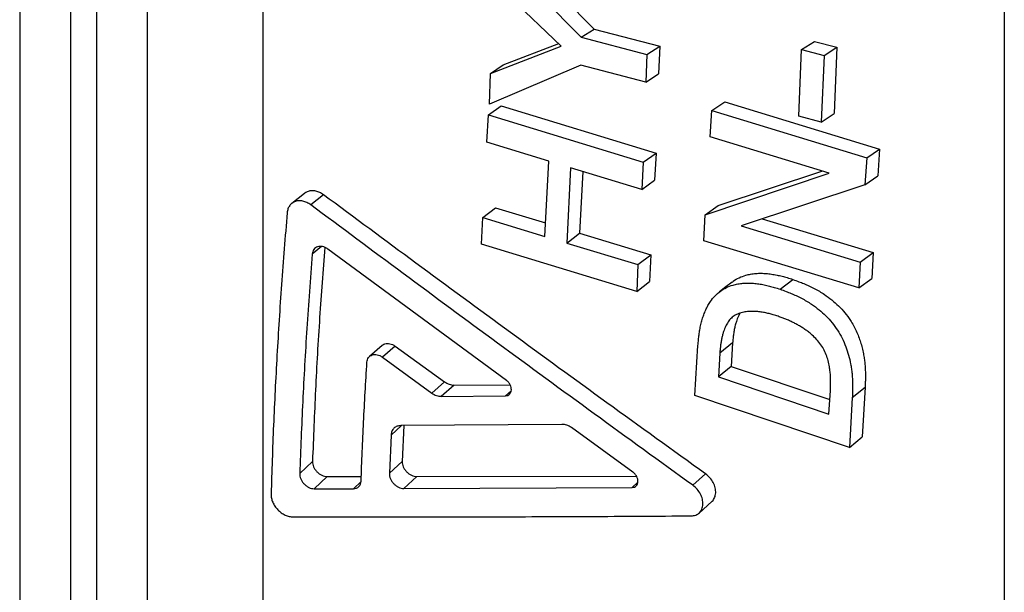
# Model space of a CAD drawing. Units: millimetres. Extents: x 0 to 420, y 0 to 297.
# Drawn here: x 193 to 202, y 226 to 232 of the extents above; entities that cross this region are included whole.
import ezdxf

# ---------------------------------------------------------------- set-up
doc = ezdxf.new("R2010")
doc.units = ezdxf.units.MM

msp = doc.modelspace()

# ---------------------------------------------------------------- linework, layer by layer
at = {"color": 7, "linetype": 'Continuous', "lineweight": 25}
for p, q in [((202.4974, 269.6558), (202.4974, 211.4769)), ((195.251, 265.3049), (195.251, 215.6866)), ((193.376, 216.1721), (193.376, 252.2697)), ((193.626, 252.2697), (193.626, 216.1721)), ((192.876, 252.1015), (192.876, 216.6334)), ((194.126, 216.6334), (194.126, 252.1015)), ((197.6528, 232.6559), (198.4889, 231.8125)), ((197.5278, 232.5803), (198.3639, 231.7319)), ((198.1685, 231.6458), (197.5121, 232.2725)), ((198.3639, 231.7319), (198.4889, 231.8125)), ((198.4889, 231.8125), (199.1304, 231.6434)), ((198.3639, 231.7319), (199.0054, 231.5624)), ((200.5164, 231.6131), (200.6414, 231.6914)), ((200.6414, 231.6914), (200.8617, 231.6335)), ((197.4756, 231.3765), (198.1685, 231.6458)), ((197.6006, 231.4613), (198.1434, 231.6698)), ((199.0054, 231.5624), (199.1304, 231.6434)), ((199.1304, 231.6434), (199.1197, 231.3754)), ((200.4885, 230.9613), (200.5164, 231.6131)), ((200.5164, 231.6131), (200.7367, 231.5551)), ((200.7367, 231.5551), (200.8617, 231.6335)), ((200.8617, 231.6335), (200.834, 230.9864)), ((199.0054, 231.5624), (198.9947, 231.2925)), ((200.7367, 231.5551), (200.709, 230.9034)), ((198.3592, 231.4603), (197.4666, 231.0768)), ((197.4756, 231.3765), (197.6006, 231.4613)), ((198.9947, 231.2925), (198.3592, 231.4603)), ((197.4666, 231.0768), (197.4756, 231.3765)), ((198.9947, 231.2925), (199.1197, 231.3754)), ((197.4558, 230.9725), (197.5808, 231.0604)), ((197.5808, 231.0604), (199.0949, 230.5996)), ((199.623, 230.7582), (199.641, 231.0161)), ((199.641, 231.0161), (199.766, 231.1)), ((199.641, 231.0161), (201.154, 230.5536)), ((199.766, 231.1), (201.279, 230.6384)), ((197.4395, 230.7058), (197.4558, 230.9725)), ((197.4558, 230.9725), (198.9699, 230.5109)), ((200.709, 230.9034), (200.4885, 230.9613)), ((200.709, 230.9034), (200.834, 230.9864)), ((200.7865, 230.4029), (199.623, 230.7582)), ((198.0452, 230.5213), (197.4395, 230.7058)), ((201.154, 230.5536), (201.279, 230.6384)), ((201.279, 230.6384), (201.2611, 230.3773)), ((198.9699, 230.5109), (199.0949, 230.5996)), ((199.0949, 230.5996), (199.079, 230.3352)), ((201.154, 230.5536), (201.1361, 230.2906)), ((198.0074, 229.7867), (198.0452, 230.5213)), ((198.2596, 230.456), (198.2219, 229.7216)), ((198.954, 230.2445), (198.2596, 230.456)), ((198.9699, 230.5109), (198.954, 230.2445)), ((198.378, 230.4199), (198.3469, 229.8174)), ((199.5759, 229.9984), (200.7865, 230.4029)), ((199.7009, 230.0897), (200.7154, 230.4246)), ((201.1361, 230.2906), (201.2611, 230.3773)), ((198.954, 230.2445), (199.079, 230.3352)), ((201.1361, 230.2906), (199.926, 229.8902)), ((195.6585, 230.2058), (195.534, 230.108)), ((195.8448, 230.1931), (195.7198, 230.0951)), ((197.4012, 229.9708), (197.5262, 230.0664)), ((197.5262, 230.0664), (198.0142, 229.9183)), ((199.5759, 229.9984), (199.7009, 230.0897)), ((197.39, 229.7087), (197.4012, 229.9708)), ((197.4012, 229.9708), (198.0074, 229.7867)), ((199.5623, 229.7431), (199.5759, 229.9984)), ((200.13, 229.9577), (201.2155, 229.6278)), ((199.926, 229.8902), (201.0905, 229.5358)), ((198.2219, 229.7216), (198.3469, 229.8174)), ((198.3469, 229.8174), (199.0418, 229.6067)), ((198.906, 229.2488), (197.39, 229.7087)), ((198.2219, 229.7216), (198.9168, 229.5106)), ((201.0775, 229.2825), (199.5623, 229.7431)), ((197.6318, 228.3799), (195.8866, 229.6627)), ((198.9168, 229.5106), (199.0418, 229.6067)), ((199.0418, 229.6067), (199.031, 229.3468)), ((201.0905, 229.5358), (201.2155, 229.6278)), ((201.2155, 229.6278), (201.2025, 229.3764)), ((198.9168, 229.5106), (198.906, 229.2488)), ((201.0905, 229.5358), (201.0775, 229.2825)), ((201.0775, 229.2825), (201.2025, 229.3764)), ((198.906, 229.2488), (199.031, 229.3468)), ((200.3072, 229.2704), (200.4322, 229.3656)), ((196.4183, 228.7208), (196.2936, 228.6129)), ((196.5449, 228.7145), (196.4199, 228.6065)), ((196.5449, 228.7145), (197.0281, 228.3653)), ((199.4742, 228.2303), (199.5036, 228.7199)), ((199.8424, 228.7448), (199.7174, 228.6439)), ((199.8424, 228.7448), (199.828, 228.5164)), ((196.4199, 228.6065), (196.9031, 228.2557)), ((199.7174, 228.6439), (199.703, 228.4139)), ((199.828, 228.5164), (199.703, 228.4139)), ((199.828, 228.5164), (200.7927, 228.1929)), ((199.703, 228.4139), (200.784, 228.0508)), ((197.0281, 228.3653), (196.9031, 228.2557)), ((197.1205, 228.3329), (196.9955, 228.2233)), ((197.1205, 228.3329), (197.6687, 228.3366)), ((196.9955, 228.2233), (197.6222, 228.2289)), ((200.9837, 227.7241), (199.4742, 228.2303)), ((200.784, 228.0508), (200.7981, 228.2806)), ((201.0122, 228.2128), (201.1372, 228.3143)), ((201.1372, 228.3143), (201.1087, 227.8291)), ((201.0122, 228.2128), (200.9837, 227.7241)), ((198.1751, 227.9499), (196.6004, 227.9379)), ((196.6294, 227.9381), (196.6139, 227.5881)), ((196.5053, 227.8448), (196.4889, 227.4715)), ((198.8684, 227.4828), (198.2675, 227.9176)), ((200.9837, 227.7241), (201.1087, 227.8291)), ((195.7371, 227.588), (195.6121, 227.4693)), ((196.6139, 227.5881), (196.4889, 227.4715)), ((199.5784, 227.4651), (199.4534, 227.3543)), ((195.879, 227.4404), (195.754, 227.3209)), ((195.879, 227.4404), (196.2138, 227.44)), ((196.7552, 227.4399), (196.6302, 227.3225)), ((196.7552, 227.4399), (198.902, 227.4452)), ((195.754, 227.3209), (196.1372, 227.3214)), ((196.6302, 227.3225), (198.8604, 227.3333)), ((199.5148, 227.0836), (199.6401, 227.1965))]:
    msp.add_line(p, q, dxfattribs=at)
at = {"color": 8, "linetype": 'Continuous', "lineweight": 25}
for p, q in [((195.8266, 229.6872), (195.7337, 229.6116)), ((197.6784, 228.2776), (197.6222, 228.2289)), ((196.6077, 227.9379), (196.5053, 227.8448)), ((196.2112, 227.3917), (196.1372, 227.3214)), ((198.9164, 227.3835), (198.8604, 227.3333))]:
    msp.add_line(p, q, dxfattribs=at)
at = {"color": 7, "linetype": 'Continuous', "lineweight": 25, "flags": 128}
msp.add_lwpolyline([(199.8384, 229.3404), (199.7766, 229.2927), (199.7148, 229.245)], dxfattribs=at)
at = {"color": 7, "linetype": 'Continuous', "lineweight": 25}
for points, knots in [([(195.8448, 230.1931), (195.8325, 230.2011), (195.8082, 230.2172), (195.7689, 230.2299), (195.7301, 230.2339), (195.6946, 230.2267), (195.6702, 230.2167), (195.6606, 230.2068), (195.659, 230.2051)], [0, 0, 0, 0, 0.193433, 0.3851404, 0.5777934, 0.770329, 0.9629502, 1, 1, 1, 1]), ([(199.5784, 227.4651), (199.257, 227.6968), (198.6197, 228.1561), (197.6764, 228.8429), (196.7528, 229.5202), (196.1456, 229.9701), (195.8448, 230.1931)], [0, 0, 0, 0, 0.25665, 0.508865, 0.756647, 1, 1, 1, 1]), ([(195.7198, 230.0951), (195.7076, 230.1032), (195.6833, 230.1193), (195.6439, 230.1321), (195.6052, 230.136), (195.5692, 230.1292), (195.5376, 230.1132), (195.513, 230.0881), (195.4954, 230.0561), (195.4914, 230.0306), (195.4894, 230.0177)], [0, 0, 0, 0, 0.125181, 0.249338, 0.373922, 0.498792, 0.623757, 0.749009, 0.873905, 1, 1, 1, 1]), ([(199.4534, 227.3543), (199.1319, 227.587), (198.4946, 228.0484), (197.5514, 228.7384), (196.6277, 229.4189), (196.0206, 229.8711), (195.7198, 230.0951)], [0, 0, 0, 0, 0.256623, 0.508829, 0.75662, 1, 1, 1, 1]), ([(195.4894, 230.0177), (195.4704, 229.7832), (195.4324, 229.3144), (195.3887, 228.6223), (195.3539, 227.9384), (195.3395, 227.4908), (195.3324, 227.267)], [0, 0, 0, 0, 0.250152, 0.500131, 0.750044, 1, 1, 1, 1]), ([(195.8866, 229.6627), (195.8785, 229.668), (195.8622, 229.6787), (195.836, 229.6873), (195.8102, 229.6899), (195.7863, 229.6854), (195.7653, 229.6749), (195.7491, 229.6583), (195.7376, 229.6371), (195.735, 229.6202), (195.7337, 229.6116)], [0, 0, 0, 0, 0.124836, 0.249277, 0.373995, 0.498755, 0.623773, 0.749004, 0.873659, 1, 1, 1, 1]), ([(195.8563, 229.6794), (195.8392, 229.4507), (195.8042, 228.982), (195.7643, 228.2844), (195.7462, 227.8201), (195.7371, 227.588)], [0, 0, 0, 0, 0.32279, 0.661405, 1, 1, 1, 1]), ([(195.7337, 229.6116), (195.7158, 229.3696), (195.6799, 228.8857), (195.6393, 228.1712), (195.6212, 227.7033), (195.6121, 227.4693)], [0, 0, 0, 0, 0.3334482, 0.6667307, 1, 1, 1, 1]), ([(199.839, 229.3397), (199.8421, 229.3425), (199.8621, 229.3603), (199.9063, 229.3839), (199.9639, 229.4063), (200.019, 229.4186), (200.0693, 229.4248), (200.1206, 229.4264), (200.1722, 229.424), (200.2238, 229.4181), (200.2754, 229.4089), (200.3258, 229.3969), (200.3777, 229.3823), (200.4129, 229.3715), (200.4322, 229.3656)], [0, 0, 0, 0, 0.022014, 0.140172, 0.259623, 0.341123, 0.424819, 0.511291, 0.591051, 0.672437, 0.755767, 0.834252, 0.909265, 1, 1, 1, 1]), ([(199.5036, 228.7199), (199.5054, 228.739), (199.5088, 228.7742), (199.5146, 228.8259), (199.5219, 228.8755), (199.5318, 228.9253), (199.5447, 228.974), (199.5604, 229.0215), (199.5792, 229.0673), (199.601, 229.1107), (199.6301, 229.1581), (199.6694, 229.2069), (199.7217, 229.2528), (199.7808, 229.2883), (199.839, 229.3104), (199.894, 229.323), (199.9443, 229.3293), (199.9956, 229.3309), (200.0473, 229.3286), (200.0988, 229.3228), (200.1504, 229.3137), (200.2008, 229.3017), (200.2527, 229.287), (200.2879, 229.2763), (200.3072, 229.2704)], [0, 0, 0, 0, 0.046076, 0.085082, 0.125326, 0.16788, 0.209619, 0.250672, 0.294057, 0.335809, 0.376125, 0.439408, 0.50141, 0.561785, 0.622755, 0.664321, 0.706985, 0.751045, 0.791722, 0.833184, 0.875593, 0.91563, 0.953836, 1, 1, 1, 1]), ([(200.4322, 229.3656), (200.4515, 229.3584), (200.4869, 229.3453), (200.5389, 229.3249), (200.589, 229.3034), (200.6399, 229.2786), (200.6903, 229.2504), (200.7482, 229.2138), (200.8117, 229.1672), (200.8793, 229.1073), (200.9405, 229.0406), (200.9882, 228.9754), (201.0243, 228.9154), (201.0513, 228.8621), (201.0742, 228.8078), (201.0932, 228.7527), (201.1087, 228.6968), (201.1203, 228.6431), (201.1287, 228.5925), (201.1346, 228.5453), (201.1384, 228.4987), (201.1403, 228.4523), (201.1403, 228.4085), (201.1391, 228.3623), (201.1379, 228.3318), (201.1372, 228.3143)], [0, 0, 0, 0, 0.046335, 0.084792, 0.12487, 0.16721, 0.208807, 0.249829, 0.313802, 0.375008, 0.437724, 0.500153, 0.541047, 0.582457, 0.624716, 0.665057, 0.706833, 0.750251, 0.785372, 0.820914, 0.85695, 0.89171, 0.927876, 0.958826, 1, 1, 1, 1]), ([(200.3072, 229.2704), (200.3265, 229.2632), (200.3619, 229.25), (200.4139, 229.2295), (200.464, 229.208), (200.5149, 229.1831), (200.5653, 229.1548), (200.6232, 229.118), (200.6867, 229.0711), (200.7543, 229.0109), (200.8155, 228.9439), (200.8692, 228.8702), (200.9143, 228.7914), (200.9501, 228.7095), (200.9774, 228.6252), (200.9938, 228.553), (201.0037, 228.493), (201.0096, 228.4455), (201.0134, 228.3986), (201.0153, 228.3518), (201.0153, 228.3077), (201.0141, 228.2612), (201.0129, 228.2304), (201.0122, 228.2128)], [0, 0, 0, 0, 0.046175, 0.084495, 0.124411, 0.166618, 0.208079, 0.248965, 0.312786, 0.373867, 0.436528, 0.498947, 0.560498, 0.623626, 0.685623, 0.749456, 0.784689, 0.820343, 0.856491, 0.891368, 0.927648, 0.958704, 1, 1, 1, 1]), ([(200.2869, 229.0053), (200.2713, 229.0104), (200.2421, 229.0198), (200.198, 229.0321), (200.1548, 229.0417), (200.1111, 229.0489), (200.0636, 229.0537), (200.014, 229.0548), (199.9621, 229.0497), (199.9133, 229.0377), (199.8676, 229.0187), (199.8288, 228.9892), (199.7979, 228.9514), (199.7729, 228.9068), (199.7559, 228.864), (199.7441, 228.8244), (199.7359, 228.7898), (199.7293, 228.754), (199.7243, 228.7186), (199.7206, 228.6821), (199.7185, 228.6575), (199.7174, 228.6439)], [0, 0, 0, 0, 0.053198, 0.099708, 0.150367, 0.200582, 0.24926, 0.313883, 0.373905, 0.436274, 0.498662, 0.559514, 0.621419, 0.682725, 0.748989, 0.788593, 0.830387, 0.874472, 0.915595, 0.953735, 1, 1, 1, 1]), ([(199.9173, 229.0374), (199.9111, 229.0272), (199.8958, 229.0019), (199.8802, 228.9611), (199.8671, 228.9171), (199.858, 228.8757), (199.8511, 228.8334), (199.8461, 228.7897), (199.8437, 228.7603), (199.8424, 228.7448)], [0, 0, 0, 0, 0.123859, 0.306942, 0.438913, 0.57965, 0.72063, 0.852593, 1, 1, 1, 1]), ([(200.7981, 228.2806), (200.7988, 228.2967), (200.8001, 228.3272), (200.8009, 228.3729), (200.7997, 228.418), (200.7957, 228.4644), (200.7886, 228.516), (200.7769, 228.5714), (200.7581, 228.6306), (200.7321, 228.688), (200.6972, 228.7414), (200.655, 228.7903), (200.6136, 228.8287), (200.5748, 228.8598), (200.5408, 228.8841), (200.5057, 228.9065), (200.47, 228.927), (200.434, 228.9457), (200.3977, 228.9628), (200.3622, 228.9777), (200.3254, 228.9917), (200.3005, 229.0005), (200.2869, 229.0053)], [0, 0, 0, 0, 0.053724, 0.101629, 0.150623, 0.20079, 0.250913, 0.315231, 0.376231, 0.438783, 0.501258, 0.560964, 0.626062, 0.666418, 0.707926, 0.750769, 0.791889, 0.833402, 0.875403, 0.91632, 0.953833, 1, 1, 1, 1]), ([(196.4189, 228.7202), (196.4208, 228.7223), (196.4278, 228.7299), (196.4448, 228.7371), (196.4684, 228.7415), (196.494, 228.7389), (196.5203, 228.7304), (196.5367, 228.7198), (196.5449, 228.7145)], [0, 0, 0, 0, 0.069264, 0.255443, 0.440624, 0.627703, 0.811763, 1, 1, 1, 1]), ([(196.2687, 228.5568), (196.2698, 228.5652), (196.2721, 228.5819), (196.2832, 228.6027), (196.299, 228.619), (196.3196, 228.6293), (196.3434, 228.6335), (196.369, 228.631), (196.3953, 228.6225), (196.4117, 228.6119), (196.4199, 228.6065)], [0, 0, 0, 0, 0.1263295, 0.2509723, 0.3761996, 0.5012216, 0.6253713, 0.750658, 0.8738914, 1, 1, 1, 1]), ([(196.2118, 227.3946), (196.2195, 227.5866), (196.2348, 227.9706), (196.2574, 228.3614), (196.2687, 228.5568)], [0, 0, 0, 0, 0.499954, 1, 1, 1, 1]), ([(197.0281, 228.3653), (197.0432, 228.3559), (197.0736, 228.3372), (197.1048, 228.3344), (197.1205, 228.3329)], [0, 0, 0, 0, 0.4996137, 1, 1, 1, 1]), ([(197.6222, 228.2289), (197.63, 228.2298), (197.6455, 228.2314), (197.6637, 228.2438), (197.6762, 228.262), (197.6815, 228.2852), (197.6793, 228.3111), (197.6696, 228.3371), (197.6538, 228.3616), (197.6392, 228.3738), (197.6318, 228.3799)], [0, 0, 0, 0, 0.125396, 0.249438, 0.374523, 0.499808, 0.625127, 0.750316, 0.874778, 1, 1, 1, 1]), ([(196.9031, 228.2557), (196.9182, 228.2463), (196.9486, 228.2275), (196.9798, 228.2247), (196.9955, 228.2233)], [0, 0, 0, 0, 0.499689, 1, 1, 1, 1]), ([(196.6004, 227.9379), (196.5875, 227.9365), (196.5619, 227.9337), (196.5319, 227.9136), (196.511, 227.8838), (196.5072, 227.8578), (196.5053, 227.8448)], [0, 0, 0, 0, 0.249658, 0.498961, 0.749148, 1, 1, 1, 1]), ([(198.2675, 227.9176), (198.2523, 227.927), (198.222, 227.9458), (198.1907, 227.9485), (198.1751, 227.9499)], [0, 0, 0, 0, 0.499785, 1, 1, 1, 1]), ([(195.7371, 227.588), (195.7374, 227.5795), (195.738, 227.5625), (195.7469, 227.5358), (195.7607, 227.5101), (195.7798, 227.4868), (195.8024, 227.4669), (195.8275, 227.4521), (195.8537, 227.4423), (195.8706, 227.441), (195.879, 227.4404)], [0, 0, 0, 0, 0.125764, 0.249977, 0.374978, 0.5, 0.624982, 0.750023, 0.874203, 1, 1, 1, 1]), ([(196.6139, 227.5881), (196.6141, 227.5795), (196.6147, 227.5625), (196.6234, 227.5357), (196.6371, 227.5098), (196.656, 227.4864), (196.6786, 227.4664), (196.7036, 227.4516), (196.7299, 227.4418), (196.7467, 227.4405), (196.7552, 227.4399)], [0, 0, 0, 0, 0.125764, 0.249977, 0.374978, 0.5, 0.624983, 0.750023, 0.874204, 1, 1, 1, 1]), ([(195.6121, 227.4693), (195.6124, 227.4607), (195.613, 227.4436), (195.6219, 227.4167), (195.6357, 227.3909), (195.6548, 227.3674), (195.6774, 227.3474), (195.7025, 227.3325), (195.7287, 227.3227), (195.7456, 227.3215), (195.754, 227.3209)], [0, 0, 0, 0, 0.1263202, 0.2509879, 0.3762658, 0.5013326, 0.6261369, 0.7508298, 0.8745906, 1, 1, 1, 1]), ([(196.4889, 227.4715), (196.4891, 227.4629), (196.4897, 227.4457), (196.4983, 227.4187), (196.5121, 227.3927), (196.531, 227.3691), (196.5536, 227.3491), (196.5786, 227.3341), (196.6049, 227.3243), (196.6217, 227.3231), (196.6302, 227.3225)], [0, 0, 0, 0, 0.126308, 0.250969, 0.376244, 0.501313, 0.626123, 0.750822, 0.874589, 1, 1, 1, 1]), ([(198.8604, 227.3333), (198.8682, 227.3341), (198.8836, 227.3357), (198.9017, 227.3479), (198.9139, 227.3659), (198.919, 227.3888), (198.9165, 227.4145), (198.9066, 227.4403), (198.8905, 227.4645), (198.8758, 227.4767), (198.8684, 227.4828)], [0, 0, 0, 0, 0.125415, 0.249469, 0.37456, 0.49984, 0.62515, 0.750326, 0.874779, 1, 1, 1, 1]), ([(199.6397, 227.1971), (199.6408, 227.1977), (199.654, 227.2058), (199.6686, 227.2338), (199.6797, 227.2781), (199.6744, 227.3294), (199.6546, 227.3807), (199.6222, 227.4288), (199.593, 227.453), (199.5784, 227.4651)], [0, 0, 0, 0, 0.014528, 0.17877, 0.343021, 0.507258, 0.671515, 0.835721, 1, 1, 1, 1]), ([(196.1372, 227.3214), (196.1474, 227.3224), (196.1678, 227.3244), (196.1913, 227.3404), (196.2077, 227.3637), (196.2105, 227.3843), (196.2118, 227.3946)], [0, 0, 0, 0, 0.250449, 0.499073, 0.749344, 1, 1, 1, 1]), ([(199.4376, 227.0555), (199.4529, 227.0572), (199.4837, 227.0604), (199.5199, 227.0846), (199.5444, 227.1206), (199.5545, 227.1665), (199.5495, 227.2178), (199.5296, 227.2694), (199.4973, 227.3178), (199.468, 227.3422), (199.4534, 227.3543)], [0, 0, 0, 0, 0.124598, 0.249452, 0.374569, 0.499863, 0.625185, 0.750375, 0.875322, 1, 1, 1, 1]), ([(195.3324, 227.267), (195.3329, 227.2542), (195.334, 227.2287), (195.3475, 227.1887), (195.3686, 227.1501), (195.3973, 227.115), (195.4314, 227.0852), (195.4691, 227.0629), (195.5086, 227.0482), (195.5337, 227.0464), (195.5464, 227.0454)], [0, 0, 0, 0, 0.1260493, 0.2510021, 0.3762361, 0.5013341, 0.6260388, 0.7508141, 0.8747643, 1, 1, 1, 1]), ([(195.5464, 227.0454), (195.8602, 227.0452), (196.4941, 227.0447), (197.4568, 227.0465), (198.4397, 227.0499), (199.1029, 227.0536), (199.4376, 227.0555)], [0, 0, 0, 0, 0.242872, 0.490495, 0.742871, 1, 1, 1, 1])]:
    msp.add_open_spline(points, degree=3, knots=knots, dxfattribs=at)

doc.saveas('drawing.dxf')
